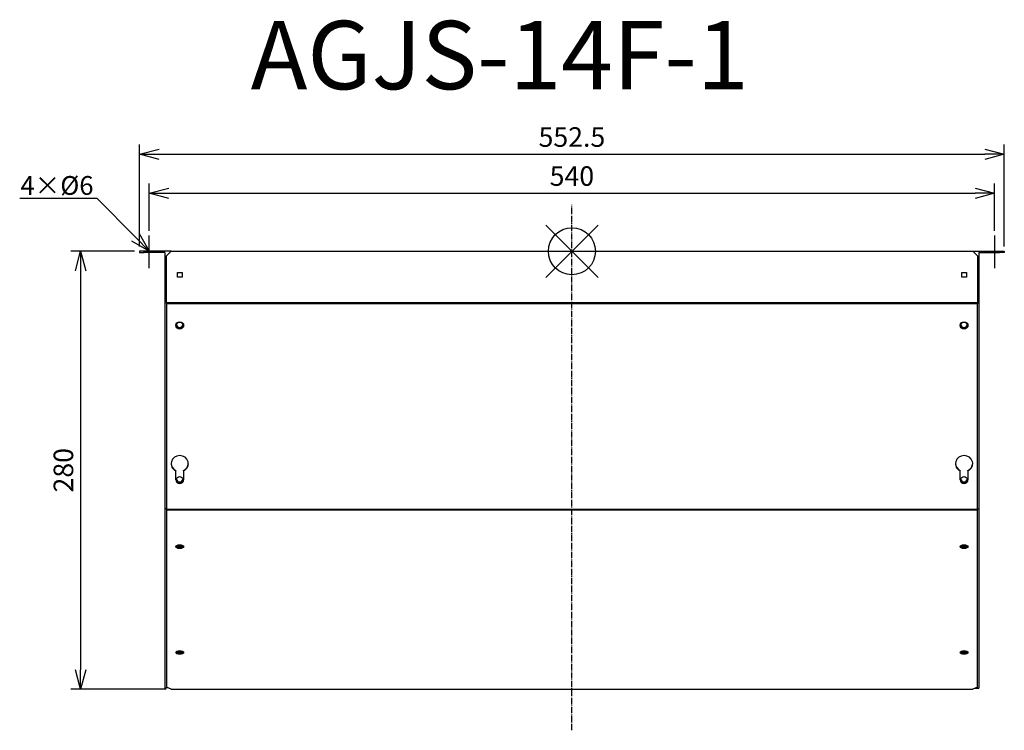
# Model space of a CAD drawing. Units: millimetres. Extents: x 1640 to 2269, y -41 to 413.
import ezdxf
from ezdxf import colors
from ezdxf.entities.mleader import LeaderData, LeaderLine
from ezdxf.math import Vec2, Vec3

# ---------------------------------------------------------------- set-up
doc = ezdxf.new("R2010")
doc.units = ezdxf.units.MM
doc.linetypes.add('DASHDOT', pattern=[5.5, 4, -0.6, 0.3, -0.6])
for name, color, linetype in [('ARRANGE', 1, 'Continuous'), ('BASIS', 6, 'DASHDOT'), ('ETC', 61, 'Continuous'), ('NOTE', 4, 'Continuous'), ('OUTLINE', 3, 'Continuous'), ('SIZE', 30, 'Continuous')]:
    doc.layers.add(name, color=color, linetype=linetype)
doc.styles.get("Standard").update_dxf_attribs({"font": 'romans.shx', "bigfont": 'bigfont.shx'})
doc.dimstyles.new('ISO-25', dxfattribs={"dimtxt": 2.5, "dimasz": 2.5, "dimexe": 1.25, "dimexo": 0.625, "dimtad": 1, "dimdsep": 46, "dimtxsty": 'Standard', "dimcen": 2.5, "dimadec": 0, "dimazin": 0, "dimtfac": 1, "dimtmove": 0, "dimatfit": 3, "dimfxl": 1, "dimarcsym": 0})

# ---------------------------------------------------------------- blocks, each defined once
blk = doc.blocks.new('_OPEN30')
at = {"color": 0, "linetype": 'ByBlock'}
for p, q in [((-1, 0.268), (0, 0)), ((0, 0), (-1, -0.268)), ((0, 0), (-1, 0))]:
    blk.add_line(p, q, dxfattribs=at)
blk = doc.blocks.new('*D21')
at = {"layer": 'Defpoints', "color": 0}
for p in [(2262.65, 302.11), (1722.65, 275.07), (2262.65, 275.07)]:
    blk.add_point(p, dxfattribs=at)
at = {"layer": 'SIZE', "color": 0, "linetype": 'ByBlock', "lineweight": -2}
for p, q in [((1722.65, 278.19), (1722.65, 308.36)), ((2262.65, 278.19), (2262.65, 308.36)), ((1735.15, 302.11), (2250.15, 302.11))]:
    blk.add_line(p, q, dxfattribs=at)
at = {"layer": 'SIZE', "color": 0, "lineweight": -2, "xscale": 12.5, "yscale": 12.5, "zscale": 12.5, "rotation": 180}
blk.add_blockref('_OPEN30', (1722.65, 302.11), dxfattribs=at)
at = {"layer": 'SIZE', "color": 0, "lineweight": -2, "xscale": 12.5, "yscale": 12.5, "zscale": 12.5}
blk.add_blockref('_OPEN30', (2262.65, 302.11), dxfattribs=at)
at = {"layer": 'SIZE', "color": 0, "insert": (1992.65, 311.48), "char_height": 12.5, "attachment_point": 5}
blk.add_mtext('540', dxfattribs=at)
blk = doc.blocks.new('_DOTSMALL')
at = {"color": 0, "linetype": 'ByBlock', "const_width": 0.5}
blk.add_lwpolyline([(-0.0625, 0, 1), (0.0625, 0, 1)], format="xyb", close=True, dxfattribs=at)
blk = doc.blocks.new('*D22')
at = {"layer": 'Defpoints', "color": 0}
for p in [(2268.85, 327.03), (1716.45, 265.07), (2268.85, 265.07)]:
    blk.add_point(p, dxfattribs=at)
at = {"layer": 'SIZE', "color": 0, "linetype": 'ByBlock', "lineweight": -2}
for p, q in [((1716.45, 268.19), (1716.45, 333.28)), ((2268.85, 268.19), (2268.85, 333.28)), ((1728.95, 327.03), (2256.35, 327.03))]:
    blk.add_line(p, q, dxfattribs=at)
at = {"layer": 'SIZE', "color": 0, "lineweight": -2, "xscale": 12.5, "yscale": 12.5, "zscale": 12.5, "rotation": 180}
blk.add_blockref('_OPEN30', (1716.45, 327.03), dxfattribs=at)
at = {"layer": 'SIZE', "color": 0, "lineweight": -2, "xscale": 12.5, "yscale": 12.5, "zscale": 12.5}
blk.add_blockref('_OPEN30', (2268.85, 327.03), dxfattribs=at)
at = {"layer": 'SIZE', "color": 0, "insert": (1992.65, 336.41), "char_height": 12.5, "attachment_point": 5}
blk.add_mtext('552.5', dxfattribs=at)
blk = doc.blocks.new('*D23')
at = {"layer": 'Defpoints', "color": 0}
for p in [(1716.45, 265.07), (1678.84, -14.75), (1736.65, -14.75)]:
    blk.add_point(p, dxfattribs=at)
at = {"layer": 'SIZE', "color": 0, "linetype": 'ByBlock', "lineweight": -2}
for p, q in [((1713.32, 265.07), (1672.59, 265.07)), ((1678.84, 252.57), (1678.84, -2.25)), ((1733.52, -14.75), (1672.59, -14.75))]:
    blk.add_line(p, q, dxfattribs=at)
at = {"layer": 'SIZE', "color": 0, "lineweight": -2, "xscale": 12.5, "yscale": 12.5, "zscale": 12.5}
for p, rotation in [((1678.84, 265.07), 90), ((1678.84, -14.75), 270)]:
    blk.add_blockref('_OPEN30', p, dxfattribs=dict(at, rotation=rotation))
at = {"layer": 'SIZE', "color": 0, "insert": (1669.46, 125.16), "char_height": 12.5, "attachment_point": 5, "rotation": 90}
blk.add_mtext('280', dxfattribs=at)

msp = doc.modelspace()

# ---------------------------------------------------------------- linework, layer by layer
at = {"layer": 'ARRANGE', "color": 1, "linetype": 'Continuous'}
for p, q in [((1975.96, 248.38), (2009.33, 281.75)), ((1975.96, 281.75), (2009.33, 248.38))]:
    msp.add_line(p, q, dxfattribs=at)
at = {"layer": 'ARRANGE'}
msp.add_circle((1992.65, 265.07), 15, dxfattribs=at)
at = {"layer": 'BASIS', "color": 6, "linetype": 'DASHDOT'}
msp.add_line((1992.65, -40.99), (1992.65, 294.81), dxfattribs=at)
at = {"layer": 'NOTE'}
for p, q in [((1722.65, 254.27), (1722.65, 275.07)), ((2262.65, 275.07), (2262.65, 254.27))]:
    msp.add_line(p, q, dxfattribs=at)
at = {"layer": 'OUTLINE'}
for p, q in [((1719.45, 265.07), (1716.45, 265.07)), ((1716.45, 265.07), (1716.45, 264.27)), ((1716.45, 264.27), (1719.45, 264.27)), ((1736.65, 265.07), (1719.45, 265.07)), ((1719.45, 264.27), (1719.45, 265.07)), ((1732.65, 264.27), (1719.45, 264.27)), ((1732.65, 264.27), (1732.65, 232.07)), ((1733.65, 262.07), (1736.65, 265.07)), ((1736.65, 265.07), (2248.65, 265.07)), ((2248.65, 265.07), (2251.65, 262.07)), ((2248.65, 265.07), (2265.85, 265.07)), ((2252.65, 264.27), (2252.65, 232.07)), ((2252.65, 264.27), (2265.85, 264.27)), ((2265.85, 264.27), (2265.85, 265.07)), ((2265.85, 265.07), (2268.85, 265.07)), ((2268.85, 264.27), (2265.85, 264.27)), ((2268.85, 265.07), (2268.85, 264.27)), ((1733.65, 232.07), (1733.65, 262.07)), ((2251.65, 262.07), (2251.65, 232.07)), ((1740.65, 251.57), (1743.65, 251.57)), ((1740.65, 248.57), (1740.65, 251.57)), ((1743.65, 248.57), (1740.65, 248.57)), ((1743.65, 251.57), (1743.65, 248.57)), ((2241.65, 251.57), (2244.65, 251.57)), ((2241.65, 248.57), (2241.65, 251.57)), ((2244.65, 248.57), (2241.65, 248.57)), ((2244.65, 251.57), (2244.65, 248.57)), ((1733.65, 232.07), (1732.65, 232.07)), ((1732.65, 232.07), (1732.65, 100.51)), ((1733.65, 232.07), (1733.65, 231.79)), ((2251.65, 232.07), (1733.65, 232.07)), ((1733.65, 231.79), (2251.65, 231.79)), ((1733.65, 231.79), (1733.65, 100.24)), ((2251.65, 231.79), (2251.65, 232.07)), ((2251.65, 232.07), (2252.65, 232.07)), ((2251.65, 100.24), (2251.65, 231.79)), ((2252.65, 232.07), (2252.65, 100.51)), ((1739.65, 124.76), (1739.65, 125.04)), ((1739.65, 119.03), (1739.65, 124.76)), ((1744.65, 124.76), (1744.65, 125.04)), ((1744.65, 124.76), (1744.65, 119.03)), ((2240.65, 124.76), (2240.65, 125.04)), ((2240.65, 119.03), (2240.65, 124.76)), ((2245.65, 124.76), (2245.65, 125.04)), ((2245.65, 124.76), (2245.65, 119.03)), ((1732.65, 100.51), (1732.65, -14.04)), ((1733.65, 100.51), (1732.65, 100.51)), ((1733.65, 100.24), (1733.65, 99.8)), ((1733.65, 100.24), (2251.65, 100.24)), ((1733.65, 99.8), (2251.65, 99.8)), ((1733.65, 99.8), (1733.65, -13.34)), ((2251.65, 100.51), (2252.65, 100.51)), ((2251.65, 99.8), (2251.65, 100.24)), ((2251.65, -13.34), (2251.65, 99.8)), ((2252.65, 100.51), (2252.65, -14.04)), ((1733.45, -14.04), (1732.65, -14.04)), ((1733.45, -13.62), (1734.25, -13.62)), ((1733.45, -14.04), (1733.45, -13.62)), ((1736.65, -14.75), (1733.65, -13.34)), ((1736.65, -14.75), (2248.65, -14.75)), ((2251.65, -13.34), (2248.65, -14.75)), ((2250.15, -14.04), (2252.65, -14.04))]:
    msp.add_line(p, q, dxfattribs=at)
for centre, major_axis, ratio, start_param, end_param in [((1742.15, 217.7), (2.5, 0), 0.939693, 1.570796326794896, 7.853981633974482), ((1742.15, 217.97), (2.5, 0), 0.939693, 3.199861, 6.224917), ((1742.15, 217.97), (2, 0), 0.939693, 1.570796326794896, 7.853981633974482), ((1742.15, 218.25), (2, 0), 0.939693, 3.214451, 6.210327), ((2243.15, 217.7), (2.5, 0), 0.939693, 1.570796326794896, 7.853981633974482), ((2243.15, 217.97), (2.5, 0), 0.939693, 3.199861, 6.224917), ((2243.15, 217.97), (2, 0), 0.939693, 4.712389, 10.995574), ((2243.15, 218.25), (2, 0), 0.939693, 3.214451, 6.210327), ((1742.15, 129.37), (5.5, 0), 0.939693, 5.184251, 10.523713), ((2243.15, 129.37), (5.5, 0), 0.939693, 5.184251, 10.523712), ((1742.15, 129.64), (5.5, 0), 0.939693, 3.168066, 4.240527), ((1742.15, 129.64), (5.5, 0), 0.939693, 5.184251, 6.256712), ((2243.15, 129.64), (5.5, 0), 0.939693, 3.168066, 4.240527), ((2243.15, 129.64), (5.5, 0), 0.939693, 5.184251, 6.256712), ((1742.15, 119.3), (2, 0), 0.939693, 1.570796326794896, 7.853981633974482), ((2243.15, 119.3), (2, 0), 0.939693, 4.712389, 10.995574), ((1742.15, 119.3), (2.5, 0), 0.939693, 3.141593, 6.283185), ((1742.15, 119.03), (2.5, 0), 0.939693, 3.141593, 6.283185), ((1742.15, 119.58), (2, 0), 0.939693, 3.214451, 6.210327), ((2243.15, 119.3), (2.5, 0), 0.939693, 3.141593, 6.283185), ((2243.15, 119.03), (2.5, 0), 0.939693, 3.141593, 6.283185), ((2243.15, 119.58), (2, 0), 0.939693, 3.214451, 6.210327), ((1742.15, 76.33), (2.5, 0), 0.469472, 1.570796326794896, 7.853981633974482), ((1742.15, 77.04), (2.5, 0), 0.469472, 3.447246, 5.977532), ((1742.15, 77.04), (2, 0), 0.469472, 3.14388, 6.280898), ((1742.15, 77.74), (2, 0), 0.469472, 3.742464, 5.682314), ((2243.15, 76.33), (2.5, 0), 0.469472, 1.570796326794896, 7.853981633974482), ((2243.15, 77.04), (2.5, 0), 0.469472, 3.447246, 5.977532), ((2243.15, 77.04), (2, 0), 0.469472, 3.14388, 6.280898), ((2243.15, 77.74), (2, 0), 0.469472, 3.742464, 5.682314), ((1742.15, 8.73), (2.5, 0), 0.469472, 1.570796326794896, 7.853981633974482), ((1742.15, 9.43), (2.5, 0), 0.469472, 3.447246, 5.977532), ((1742.15, 9.43), (2, 0), 0.469472, 3.14388, 6.280898), ((1742.15, 10.14), (2, 0), 0.469472, 3.742464, 5.682314), ((2243.15, 8.73), (2.5, 0), 0.469472, 1.570796326794896, 7.853981633974482), ((2243.15, 9.43), (2.5, 0), 0.469472, 3.447246, 5.977532), ((2243.15, 9.43), (2, 0), 0.469472, 3.14388, 6.280898), ((2243.15, 10.14), (2, 0), 0.469472, 3.742464, 5.682314)]:
    msp.add_ellipse(centre, major_axis=major_axis, ratio=ratio, start_param=start_param, end_param=end_param, dxfattribs=at)

# ---------------------------------------------------------------- texts
at = {"layer": 'ETC', "insert": (1787.46, 412.23), "char_height": 43.666, "width": 572.4742, "attachment_point": 1}
msp.add_mtext('AGJS-14F-1', dxfattribs=at)

# ---------------------------------------------------------------- dimensions: what is measured, and where the dimension line sits
at = {"layer": 'SIZE'}
for base, p1, p2, picture, middle in [((2268.85, 327.03), (1716.45, 265.07), (2268.85, 265.07), '*D22', (1992.65, 336.41)), ((2262.65, 302.11), (1722.65, 275.07), (2262.65, 275.07), '*D21', (1992.65, 311.48))]:
    dim = msp.add_linear_dim(base=base, p1=p1, p2=p2, dimstyle='ISO-25', override={"dimscale": 5, "dimdec": 1, "dimrnd": 0.5, "dimblk": 'OPEN30', "dimtdec": 1, "dimldrblk": 'DOTSMALL', "dimarcsym": 1}, dxfattribs=at)
    dim.commit()
    dim.dimension.update_dxf_attribs({"geometry": picture, "text_midpoint": middle})
dim = msp.add_linear_dim(base=(1678.84, -14.75), p1=(1716.45, 265.07), p2=(1736.65, -14.75), angle=90, dimstyle='ISO-25', override={"dimscale": 5, "dimdec": 1, "dimrnd": 0.5, "dimblk": 'OPEN30', "dimtdec": 1, "dimldrblk": 'DOTSMALL', "dimarcsym": 1}, dxfattribs=at)
dim.commit()
dim.dimension.update_dxf_attribs({"geometry": '*D23', "text_midpoint": (1669.46, 125.16)})

# ---------------------------------------------------------------- leaders
at = {"layer": 'NOTE'}
ml = msp.add_multileader_mtext('Standard', dxfattribs=at)
ml.set_content('4×%%C6', color=256)
ml.set_leader_properties()
ml.set_arrow_properties(name='OPEN30')
ml.build(insert=Vec2(0, 0))
ml.multileader.update_dxf_attribs({"text_right_attachment_type": 6, "dogleg_length": 0.36, "arrow_head_size": 12.5})
ctx = ml.context
ctx.base_point, ctx.char_height, ctx.arrow_head_size, ctx.plane_origin = Vec3(1640.39, 305.89), 12, 12.5, Vec3(1722.65, 265.07)
ctx.right_attachment, ctx.text_align_type = 6, 2
notes = []
notes.append((ctx, [(0, (1, 1, 0), (1689.44, 298.69), (-1, 0), 0.36, [(0, [(1722.65, 265.07)], 0, [])])]))
ctx.mtext.insert, ctx.mtext.alignment, ctx.mtext.flow_direction = Vec3(1687.08, 313.09), 3, 5
for ctx, leaders in notes:
    for number, flags, end, landing, length, lines in leaders:
        leader = LeaderData()
        leader.index, (leader.has_last_leader_line, leader.has_dogleg_vector, leader.attachment_direction) = number, flags
        leader.last_leader_point, leader.dogleg_vector, leader.dogleg_length = Vec3(end), Vec3(landing), length
        for number, points, colour, breaks in lines:
            line = LeaderLine()
            line.index, line.vertices, line.color, line.breaks = number, Vec3.list(points), colors.encode_raw_color(colour), breaks
            leader.lines.append(line)
        ctx.leaders.append(leader)

doc.saveas('drawing.dxf')
